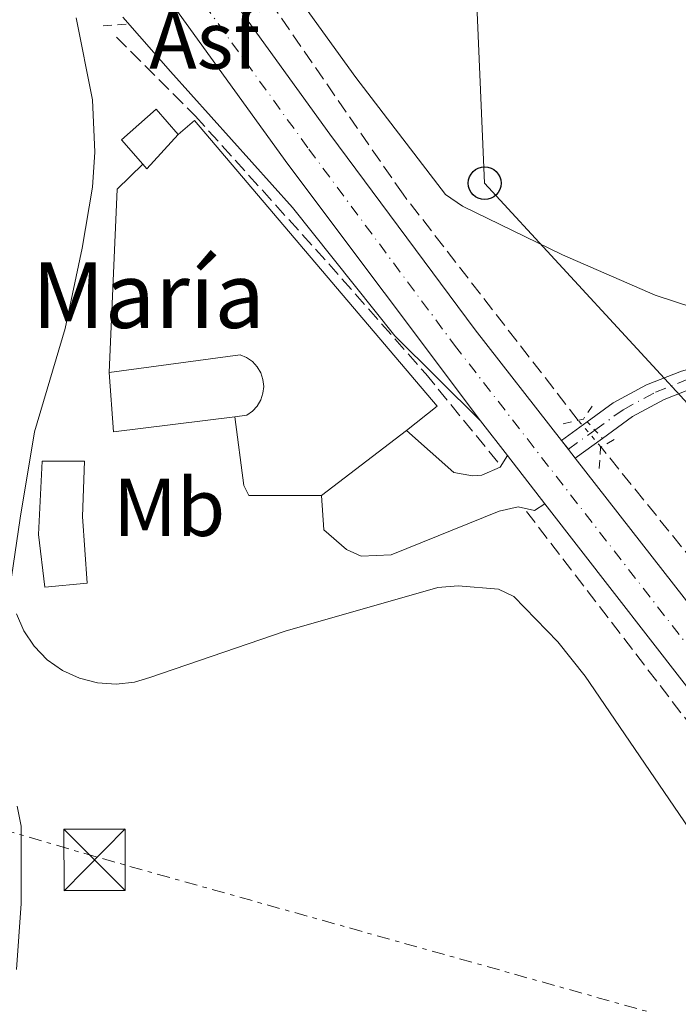
# Model space of a CAD drawing. Units: metres. Extents: x 651794 to 655256, y 4730100 to 4732487.
# Drawn here: x 653746 to 653827, y 4731410 to 4731531 of the extents above; entities that cross this region are included whole.
import ezdxf
from ezdxf.enums import TextEntityAlignment as Align

# ---------------------------------------------------------------- set-up
doc = ezdxf.new("R2010")
doc.units = ezdxf.units.M
doc.header["$MEASUREMENT"] = 0
for name, pattern in [('DGN Style 2', [1.7399219301090239, 1.043953158065414, -0.6959687720436097]), ('DGN Style 3', [2.435890702152634, 1.739921930109024, -0.6959687720436097]), ('DGN Style 4', [2.7856150101045474, 1.391937544087219, -0.6959687720436097, 0.001739921930109024, -0.6959687720436097]), ('DGN Style 5', [1.217945351076317, 0.5219765790327072, -0.6959687720436097]), ('DGN Style 7', [3.4798438602180486, 1.565929737098122, -0.6959687720436097, 0.5219765790327072, -0.6959687720436097])]:
    doc.linetypes.add(name, pattern=pattern)
for name, color, linetype, lineweight in [('Asfalto', 7, 'Continuous', 0), ('Barranco lineal', 142, 'DGN Style 3', 13), ('Barranco lineal no visto', 142, 'DGN Style 5', 0), ('Carretera', 9, 'Continuous', 0), ('Cierre de vial', 7, 'DGN Style 5', 0), ('Curva de nivel intermedia', 30, 'Continuous', 0), ('Edificio', 1, 'Continuous', 13), ('Eje de carretera', 7, 'DGN Style 4', 0), ('Eje pista pavimentada', 7, 'DGN Style 4', 0), ('Eje pista sin pavimentar', 7, 'DGN Style 4', 0), ('Etiqueta de uso rústico', 92, 'Continuous', 0), ('Iglesia-ermita', 1, 'Continuous', 13), ('Línea  de muro-pared o tapia', 1, 'Continuous', 13), ('Línea blanca (vial)', 7, 'Continuous', 13), ('Línea de asfalto', 7, 'Continuous', 13), ('Línea de cambio de uso (parcela vista)', 92, 'Continuous', 0), ('Línea de pista pavimentada', 7, 'Continuous', 0), ('Línea de pista sin pavimentar', 7, 'Continuous', 0), ('Línea eléctrica', 6, 'DGN Style 7', 0), ('Línea telefónica', 7, 'Continuous', 0), ('Pontón-alcantarilla (pasos de agua)', 1, 'DGN Style 2', 0), ('Poste telefónico', 7, 'Continuous', 0), ('Texto de Iglesia-ermita', 51, 'Continuous', 0), ('Torre eléctrica', 7, 'Continuous', 0), ('Transformador', 7, 'Continuous', 0)]:
    doc.layers.add(name, color=color, linetype=linetype, lineweight=lineweight)
doc.styles.add('Style-Arial', font='arial.ttf')

# ---------------------------------------------------------------- blocks, each defined once
blk = doc.blocks.new('5TME')
at = {"layer": 'Transformador', "color": 7, "linetype": 'Continuous', "lineweight": 0}
for p, q in [((-0.375, 0.375), (0.375, -0.375)), ((0.3723, 0.3776), (-0.3716, -0.3784))]:
    blk.add_line(p, q, dxfattribs=at)
at = {"layer": 'Transformador', "color": 7, "linetype": 'Continuous', "lineweight": 0, "flags": 128}
blk.add_lwpolyline([(-0.375, -0.375), (0.375, -0.375), (0.375, 0.375), (-0.375, 0.375), (-0.3716, -0.3784)], dxfattribs=at)
blk = doc.blocks.new('5PTT')
at = {"layer": 'Edificio', "color": 7, "linetype": 'Continuous', "lineweight": 30}
blk.add_circle((2.382683753967285e-05, 4.306399822235108e-05), 0.1995000005932858, dxfattribs=at)

msp = doc.modelspace()

# ---------------------------------------------------------------- linework, layer by layer
at = {"layer": 'Barranco lineal', "color": 142, "linetype": 'DGN Style 3', "lineweight": 13, "extrusion": (-0.003319889254546827, 0.004114918307956236, 0.9999860227936471), "elevation": 17887.30811572064, "flags": 128}
msp.add_lwpolyline([(653845.2205263531, 4731408.022765726), (653815.5298599933, 4731444.823077288)], dxfattribs=at)
at = {"layer": 'Barranco lineal', "color": 142, "linetype": 'DGN Style 3', "lineweight": 13, "extrusion": (-0.5107614314136804, -0.3970208308721477, 0.7625596501479985), "elevation": -2211984.066826449, "flags": 128}
msp.add_lwpolyline([(-3334279.672482171, 2608305.86802442), (-3334280.840367779, 2608305.806261551), (-3334349.535477427, 2608302.173583488), (-3334391.451037748, 2608302.52911546)], dxfattribs=at)
at = {"layer": 'Barranco lineal', "color": 142, "linetype": 'DGN Style 3', "lineweight": 13}
for points in [[(653814.4000000004, 4731481.630000001, 588.1600000000036), (653793.04, 4731509.210000001, 587.0200000000041), (653765.1500000004, 4731549.59, 585), (653749.7599999999, 4731571.439999999, 585), (653725.4400000004, 4731610.930000001, 585), (653699.7800000003, 4731669.609999999, 584.6699999999983)], [(653758.0999999996, 4731528.380000001, 585.1399999999994), (653767.6900000004, 4731518.779999999, 585.7700000000041), (653783.9800000006, 4731500.710000001, 586.8800000000047), (653795.7999999998, 4731487.32, 587.5200000000041), (653804.9900000002, 4731476.050000001, 587.75)]]:
    msp.add_polyline3d(points, dxfattribs=at)
at = {"layer": 'Barranco lineal no visto', "color": 142, "linetype": 'DGN Style 5', "lineweight": 0, "extrusion": (-0.01665391480924078, 0.01952941090524248, 0.9996705703536645), "elevation": 82102.44586688082, "flags": 128}
msp.add_lwpolyline([(-3567591.396074262, -3174888.287127936), (-3567591.396074262, -3174892.572930079)], dxfattribs=at)
at = {"layer": 'Carretera', "color": 9, "linetype": 'Continuous', "lineweight": 0}
for points in [[(653749.4800000002, 4731564.529999999, 585.5200000000041), (653784.100000001, 4731516.56, 586.6900000000023), (653801.8500000006, 4731492.67, 587.4100000000036), (653812.3500000014, 4731479.180000001, 587.6900000000023), (653813.1999999986, 4731478.09, 587.8899999999994), (653814.0399999989, 4731477.010000001, 587.6900000000023), (653843.4899999974, 4731439.230000001, 588.8999999999943), (653847.8999999975, 4731433.699999999, 589.279999999999), (653869.0599999981, 4731407.130000002, 590.0599999999977), (653881.1200000012, 4731392.520000001, 590.570000000007), (653890.88, 4731380.699999998, 591), (653916.4400000015, 4731349.980000001, 592.5899999999965), (653977.670000002, 4731276.09, 597.8699999999953), (653978.6499999989, 4731274.91, 597.570000000007), (653984.5900000001, 4731267.750000001, 598.25), (654005.7300000002, 4731242.249999999, 599.75)], [(654000.870000001, 4731238.239999999, 599.75), (653970.4899999981, 4731274.880000001, 597.3099999999977), (653969.3500000006, 4731276.26, 597.25), (653967.0700000006, 4731279, 597.0399999999936), (653965.7499999995, 4731280.609999999, 596.929999999993), (653962.6999999986, 4731284.290000001, 596.5500000000029), (653911.570000001, 4731345.98, 592.5899999999965), (653886.0100000018, 4731376.710000001, 591), (653878.1400000016, 4731386.230000001, 590.6600000000036), (653864.1400000005, 4731403.2, 590.0599999999977), (653831.4299999987, 4731444.260000001, 588.8999999999943), (653810.3399999997, 4731471.449999999, 588.0200000000041), (653805.7699999987, 4731477.34, 587.6399999999994), (653802.4800000008, 4731481.579999999, 587.6600000000036), (653778.9899999991, 4731512.880000001, 586.6900000000023), (653744.2399999987, 4731561.02, 585.5200000000041)]]:
    msp.add_polyline3d(points, dxfattribs=at)
at = {"layer": 'Cierre de vial', "color": 7, "linetype": 'DGN Style 5', "lineweight": 0, "extrusion": (0.004888971121802752, -0.005391081674897351, 0.9999735167491912), "elevation": -21723.31346831668, "flags": 128}
msp.add_lwpolyline([(653804.8111099567, 4731433.104964388), (653805.7341663725, 4731432.087134539)], dxfattribs=at)
at = {"layer": 'Cierre de vial', "color": 7, "linetype": 'DGN Style 5', "lineweight": 0, "extrusion": (0.004868071658223093, -0.005368035764099187, 0.9999737426904598), "elevation": -21627.93647176776, "flags": 128}
msp.add_lwpolyline([(653805.8131227798, 4731432.513164908), (653806.7401419213, 4731431.490965238)], dxfattribs=at)
at = {"layer": 'Curva de nivel intermedia', "color": 30, "linetype": 'Continuous', "lineweight": 0, "elevation": 585, "flags": 128}
msp.add_lwpolyline([(653745.9900000006, 4731434.560000001), (653746.4900000013, 4731432.109999998), (653746.4600000001, 4731422.67), (653745.9100000003, 4731414.63)], dxfattribs=at)
at = {"layer": 'Edificio', "color": 51, "linetype": 'Continuous', "lineweight": 13, "extrusion": (0.03337663742571698, 0.02935404594651528, 0.9990116816437744), "elevation": 161299.0479228591, "flags": 128}
msp.add_lwpolyline([(3121180.096381857, -3612040.388571573), (3121184.071862654, -3612040.395804438), (3121184.070810895, -3612046.020304318), (3121179.982424906, -3612046.020304318)], dxfattribs=at)
at = {"layer": 'Edificio', "color": 1, "linetype": 'Continuous', "lineweight": 13, "extrusion": (0.03343336933615832, 0.02928951510948388, 0.9990116786702163), "elevation": 161030.8084224475, "flags": 128}
msp.add_lwpolyline([(3128163.517818757, -3606011.703090438), (3128162.876789509, -3606006.07070361), (3128163.620899583, -3606006.071148125), (3128167.596386948, -3606006.07070361), (3128167.606197108, -3606011.695195033), (3128163.517818757, -3606011.703090438)], close=True, dxfattribs=at)
at = {"layer": 'Edificio', "color": 51, "linetype": 'Continuous', "lineweight": 13, "extrusion": (0.03340626369358408, 0.02923048065223933, 0.9990143144854701), "elevation": 160733.7669620856, "flags": 128}
msp.add_lwpolyline([(3130321.387682455, -3604151.909166557), (3130320.743288653, -3604146.27716366), (3130321.487398861, -3604146.27716366)], dxfattribs=at)
at = {"layer": 'Edificio', "color": 1, "linetype": 'Continuous', "lineweight": 13}
msp.add_polyline3d([(653754.5300000003, 4731461.77, 590.7400000000052), (653749.3700000001, 4731461.27, 590.9900000000052), (653748.5800000001, 4731467.720000001, 590.9900000000052), (653749.0300000003, 4731476.66, 590.9900000000052), (653754.2000000002, 4731476.640000001, 591.2400000000052), (653753.9600000001, 4731469.91, 590.9900000000052)], close=True, dxfattribs=at)
at = {"layer": 'Edificio', "color": 51, "linetype": 'Continuous', "lineweight": 13}
msp.add_polyline3d([(653749.0300000003, 4731476.66, 590.9900000000052), (653748.5800000001, 4731467.720000001, 590.9900000000052), (653749.3700000001, 4731461.27, 590.9900000000052), (653754.5300000003, 4731461.77, 590.7400000000052), (653753.9600000001, 4731469.91, 590.9900000000052), (653754.2000000002, 4731476.640000001, 591.2400000000052), (653749.0300000003, 4731476.66, 590.9900000000052)], dxfattribs=at)
at = {"layer": 'Eje de carretera', "color": 7, "linetype": 'DGN Style 4', "lineweight": 0}
msp.add_polyline3d([(653746.8599999979, 4731562.779999999, 585.5200000000042), (653781.55, 4731514.720000001, 586.6900000000024), (653799.3299999987, 4731490.790000001, 587.4199999999983), (653833.9200000004, 4731446.190000001, 588.8800000000048), (653866.600000001, 4731405.17, 590.0599999999977), (653888.4499999998, 4731378.710000002, 591.0000000000001), (653914.0100000014, 4731347.980000001, 592.5899999999966), (654003.3000000003, 4731240.250000002, 599.7500000000001), (654051.920000002, 4731182.330000003, 603.2899999999937), (654067.6599999999, 4731161.5, 604.6000000000059), (654069.589999999, 4731158.529999999, 604.75), (654071.5899999995, 4731153.609999999, 604.8800000000048), (654071.9600000004, 4731151.810000001, 604.8999999999943)], dxfattribs=at)
at = {"layer": 'Eje pista pavimentada', "color": 7, "linetype": 'DGN Style 4', "lineweight": 0, "extrusion": (-0.06500565464296676, -0.04705351940697959, 0.9967749150013039), "elevation": -264548.4574879354, "flags": 128}
msp.add_lwpolyline([(-3449407.24575046, 3293324.638951487), (-3449407.245750461, 3293324.64268989)], dxfattribs=at)
at = {"layer": 'Eje pista pavimentada', "color": 7, "linetype": 'DGN Style 4', "lineweight": 0}
msp.add_polyline3d([(653816.4230185569, 4731480.442184943, 588.0102999999945), (653819.8599999989, 4731482.930000001, 588.350000000006), (653823.8099999984, 4731485.060000002, 588.7599999999949), (653827.9699999981, 4731486.720000001, 588.8800000000048), (653832.5500000003, 4731487.930000001, 589.0399999999937), (653837.3911553666, 4731488.450123991, 589.3099999999977)], dxfattribs=at)
at = {"layer": 'Eje pista sin pavimentar', "color": 7, "linetype": 'DGN Style 4', "lineweight": 0, "extrusion": (-0.02416280539598143, -0.01754591405794249, 0.9995540504321251), "elevation": -98228.4403110386, "flags": 128}
msp.add_lwpolyline([(-3444386.54086983, 3307704.575136051), (-3444386.54086983, 3307708.563569167)], dxfattribs=at)
at = {"layer": 'Eje pista sin pavimentar', "color": 7, "linetype": 'DGN Style 4', "lineweight": 0, "extrusion": (-0.024407075474979, -0.01772329070268121, 0.9995449862979789), "elevation": -99227.40634993458, "flags": 128}
msp.add_lwpolyline([(-3444386.630750331, 3307674.634563995), (-3444386.630750331, 3307674.66440165)], dxfattribs=at)
at = {"layer": 'Iglesia-ermita', "color": 1, "linetype": 'Continuous', "lineweight": 13, "extrusion": (0.001956464643799092, -0.1380187710437846, 0.9904276808963193), "elevation": -651165.9436541821, "flags": 128}
msp.add_lwpolyline([(720770.5308005423, 4676624.230706278), (720755.7259217645, 4676622.564433686), (720755.2785962528, 4676629.881543762)], dxfattribs=at)
at = {"layer": 'Iglesia-ermita', "color": 1, "linetype": 'Continuous', "lineweight": 13}
msp.add_polyline3d([(653772.5199999996, 4731482.07, 594), (653757.7400000002, 4731480.210000001, 593.7700000000041), (653757.1900000004, 4731487.449999999, 594.779999999999), (653773.1900000004, 4731489.609999999, 594.779999999999), (653773.9699999997, 4731489.279999999, 594.8399999999965), (653774.6699999999, 4731488.789999999, 594.8699999999953), (653775.25, 4731488.17, 594.8699999999953), (653775.6900000004, 4731487.439999999, 594.8399999999965), (653775.9600000001, 4731486.630000001, 594.779999999999), (653776.0499999998, 4731485.779999999, 594.6999999999971), (653775.9600000001, 4731484.930000001, 594.5899999999965), (653775.7000000002, 4731484.119999999, 594.4600000000064), (653775.2699999996, 4731483.380000001, 594.320000000007), (653774.6900000004, 4731482.75, 594.1699999999983), (653774, 4731482.26, 594.0200000000041)], close=True, dxfattribs=at)
msp.add_polyline3d([(653757.1900000004, 4731487.449999999, 594.779999999999), (653773.1900000004, 4731489.609999999, 594.779999999999), (653773.9699999997, 4731489.279999999, 594.8399999999965), (653774.6699999999, 4731488.789999999, 594.8699999999953), (653775.25, 4731488.17, 594.8699999999953), (653775.6900000004, 4731487.439999999, 594.8399999999965), (653775.9600000001, 4731486.630000001, 594.779999999999), (653776.0499999998, 4731485.779999999, 594.6999999999971), (653775.9600000001, 4731484.930000001, 594.5899999999965), (653775.7000000002, 4731484.119999999, 594.4600000000064), (653775.2699999996, 4731483.380000001, 594.320000000007), (653774.6900000004, 4731482.75, 594.1699999999983), (653774, 4731482.26, 594.0200000000041), (653772.5199999996, 4731482.07, 594)], dxfattribs=at)
at = {"layer": 'Línea  de muro-pared o tapia', "color": 1, "linetype": 'Continuous', "lineweight": 13, "extrusion": (-0.001769305366692139, 0.002226474873623106, 0.999995956175902), "elevation": 9966.729480461598, "flags": 128}
msp.add_lwpolyline([(653765.6385469736, 4731506.046830436), (653767.6085438897, 4731507.766833935), (653797.2287275381, 4731472.916747555), (653793.4787334077, 4731469.936740168)], dxfattribs=at)
at = {"layer": 'Línea  de muro-pared o tapia', "color": 1, "linetype": 'Continuous', "lineweight": 13, "flags": 128}
for points, elevation in [([(653757.1900000004, 4731487.449999999), (653758.1799999997, 4731509.850000001), (653761.3200000003, 4731512.880000001)], 588.8399999999965), ([(653793.4600000001, 4731480.4), (653783.0999999996, 4731472.470000001)], 588.9700000000012)]:
    msp.add_lwpolyline(points, dxfattribs=dict(at, elevation=elevation))
at = {"layer": 'Línea  de muro-pared o tapia', "color": 1, "linetype": 'Continuous', "lineweight": 13}
msp.add_polyline3d([(653783.0999999996, 4731472.470000001, 588.9700000000012), (653774.2300000006, 4731472.460000001, 588.9700000000012), (653773.6200000001, 4731473.67, 589.0899999999965), (653772.5199999996, 4731482.07, 588.9700000000012)], dxfattribs=at)
at = {"layer": 'Línea blanca (vial)', "color": 7, "linetype": 'Continuous', "lineweight": 13, "extrusion": (-0.01598667291092323, 0.0206028854661326, 0.999659915871247), "elevation": 87617.50682790655, "flags": 128}
msp.add_lwpolyline([(-3417113.557955062, -3336170.570371769), (-3417113.557955062, -3336165.201824481)], dxfattribs=at)
at = {"layer": 'Línea blanca (vial)', "color": 7, "linetype": 'Continuous', "lineweight": 13, "extrusion": (-0.01777732179892943, 0.02279680099334519, 0.9995820490055468), "elevation": 96827.16103605976, "flags": 128}
msp.add_lwpolyline([(-3425162.89894803, -3327649.287696835), (-3425162.89894803, -3327647.914419631)], dxfattribs=at)
at = {"layer": 'Línea blanca (vial)', "color": 7, "linetype": 'Continuous', "lineweight": 13, "extrusion": (-0.0164397370212295, 0.02118819497524196, 0.9996403330400209), "elevation": 90090.65806685774, "flags": 128}
msp.add_lwpolyline([(-3417005.118812699, -3336210.401138468), (-3417005.118812698, -3336202.943457863)], dxfattribs=at)
at = {"layer": 'Línea blanca (vial)', "color": 7, "linetype": 'Continuous', "lineweight": 13, "extrusion": (-0.01932558849775521, 0.02478222448140099, 0.9995060595008761), "elevation": 105208.8269149299, "flags": 128}
msp.add_lwpolyline([(-3425162.955977008, -3327393.402278687), (-3425162.955977007, -3327393.392732662)], dxfattribs=at)
at = {"layer": 'Línea blanca (vial)', "color": 7, "linetype": 'Continuous', "lineweight": 13, "extrusion": (-0.008973400331540336, 0.01153722899376516, 0.9998931795115092), "elevation": 49309.0458189702, "flags": 128}
msp.add_lwpolyline([(653792.1485441407, 4731224.091792883), (653792.9886897966, 4731223.011720997)], dxfattribs=at)
at = {"layer": 'Línea blanca (vial)', "color": 7, "linetype": 'Continuous', "lineweight": 13, "extrusion": (-0.01578099747229579, 0.0202446887778681, 0.9996705020630882), "elevation": 86057.16809606938, "flags": 128}
msp.add_lwpolyline([(-3424534.365718667, -3328589.248096065), (-3424534.365718667, -3328541.330001364)], dxfattribs=at)
at = {"layer": 'Línea blanca (vial)', "color": 7, "linetype": 'Continuous', "lineweight": 13}
for points in [[(653696.3500000017, 4731670.180000001, 583.4100000000036), (653721.1199999999, 4731614.230000001, 584.5000000000001), (653727.4899999979, 4731601.41, 584.7400000000052), (653734.3500000021, 4731588.83, 584.9900000000054), (653741.6900000002, 4731576.520000001, 585.25), (653749.4799999997, 4731564.529999999, 585.5200000000042), (653784.1000000006, 4731516.560000001, 586.6900000000024), (653801.85, 4731492.670000001, 587.4100000000036), (653812.350000001, 4731479.180000002, 587.8500000000059)], [(653716.530000001, 4731609.28, 584.5399999999937), (653721.8500000006, 4731598.58, 584.7400000000052), (653728.8299999967, 4731585.779999999, 584.9900000000054), (653736.3000000011, 4731573.250000001, 585.25), (653744.2399999984, 4731561.020000001, 585.5200000000042), (653778.9899999986, 4731512.880000001, 586.6900000000024), (653802.4800000003, 4731481.58, 587.6600000000036)], [(653810.3399999992, 4731471.45, 588.0000000000002), (653831.4299999982, 4731444.260000002, 588.8999999999943), (653864.14, 4731403.200000001, 590.0599999999977), (653878.1400000012, 4731386.230000001, 590.6600000000036)]]:
    msp.add_polyline3d(points, dxfattribs=at)
at = {"layer": 'Línea de asfalto', "color": 7, "linetype": 'Continuous', "lineweight": 13}
for points in [[(653758.8599999985, 4731530.820000002, 586.2700000000042), (653764.6700000024, 4731524.2, 586.279999999999), (653779.5699999997, 4731507.600000001, 586.9799999999959), (653792.050000001, 4731491.950000001, 587.4600000000065), (653802.4800000003, 4731481.58, 587.6600000000036)], [(653805.7699999983, 4731477.34, 587.6399999999995), (653804.8999999987, 4731475.9, 587.6399999999995), (653802.6499999979, 4731474.939999999, 587.6399999999995), (653801.4899999979, 4731474.850000001, 587.6399999999995), (653799.2199999992, 4731475.25, 587.6399999999995), (653793.4600000014, 4731480.400000002, 587.1399999999994)], [(653783.1000000013, 4731472.470000002, 587.5200000000041), (653783.3899999997, 4731468.27, 587.6399999999995), (653786.159999999, 4731465.880000002, 587.6399999999995), (653787.9299999992, 4731465.07, 587.7700000000041), (653791.6099999985, 4731465.220000001, 587.7700000000041), (653804.7499999991, 4731470.560000001, 587.7700000000041), (653807.0699999991, 4731471.060000001, 587.8899999999994), (653809.0799999986, 4731470.650000002, 588.1499999999943), (653810.3399999992, 4731471.45, 588.0200000000042)]]:
    msp.add_polyline3d(points, dxfattribs=at)
at = {"layer": 'Línea de cambio de uso (parcela vista)', "color": 92, "linetype": 'Continuous', "lineweight": 0}
for points in [[(653776.9000000004, 4731537.859999999, 586.3999999999943), (653787.2800000003, 4731523.470000001, 587.1199999999953), (653798.2199999997, 4731509.180000001, 588.0500000000029), (653800.2699999996, 4731507.76, 588.0500000000029), (653812.5, 4731501.84, 588.3899999999994), (653823.7699999996, 4731496.91, 588.7599999999948), (653828.5099999999, 4731495.34, 588.9499999999971), (653840.8799999999, 4731494.449999999, 589.8800000000047), (653853.2699999996, 4731494.67, 590.3000000000029), (653861.6900000004, 4731495.430000001, 590.2700000000041), (653869.5999999996, 4731496.51, 590.3800000000047), (653890.4199999999, 4731499.609999999, 591.2400000000052), (653895.2999999998, 4731500.680000001, 591.5), (653902.7800000003, 4731503.199999999, 592.0099999999948), (653925.9600000001, 4731512.119999999, 594.0500000000029), (653932.6699999999, 4731515.300000001, 595.1600000000036), (653933.7400000002, 4731516.02, 595.320000000007), (653934.9500000002, 4731517.25, 595.4900000000052), (653937.7699999996, 4731521.58, 595.8500000000058), (653938.8600000005, 4731524.859999999, 595.9499999999971), (653939.25, 4731528.289999999, 595.9100000000036), (653938.9400000004, 4731531.730000001, 595.7599999999948)], [(653753.1600000003, 4731530.74, 586.1499999999943), (653755.1699999999, 4731520.730000001, 586.3399999999965), (653755.4600000001, 4731514.33, 586.5099999999948), (653755.1799999997, 4731510.060000001, 586.6399999999994), (653753.9100000003, 4731502.630000001, 586.8500000000058), (653751.8399999999, 4731492.84, 586.7899999999936), (653748.1100000005, 4731480.210000001, 586.4700000000012), (653746.3600000005, 4731469.710000001, 585.8999999999943), (653745.2999999998, 4731462.51, 585.9100000000036)], [(653745.9100000003, 4731458.029999999, 586.029999999999), (653746.8099999997, 4731455.939999999, 586.0800000000017), (653748.0700000003, 4731454.060000001, 586.1199999999953), (653749.6600000003, 4731452.430000001, 586.1600000000036), (653751.5199999996, 4731451.119999999, 586.179999999993), (653753.5700000003, 4731450.16, 586.1900000000023), (653755.7800000003, 4731449.600000001, 586.1900000000023), (653758.0499999998, 4731449.439999999, 586.179999999993), (653760.2999999998, 4731449.699999999, 586.1499999999943), (653762.1600000003, 4731450.25, 586.1600000000036), (653778.6600000003, 4731455.930000001, 586.7899999999936), (653797.2699999996, 4731461.25, 586.7899999999936), (653799.7599999999, 4731461.439999999, 586.7899999999936), (653804.6799999997, 4731461.029999999, 586.7899999999936), (653806.5300000003, 4731460.15, 586.6499999999943), (653811.9299999997, 4731454.600000001, 586.4600000000064), (653815.25, 4731450.439999999, 586.4900000000052), (653832.1399999997, 4731425.630000001, 586.7200000000012), (653837.1200000001, 4731418.789999999, 586.7899999999936), (653843.5099999999, 4731411.16, 586.9499999999971), (653856.9600000001, 4731396.359999999, 587.3300000000017)]]:
    msp.add_polyline3d(points, dxfattribs=at)
at = {"layer": 'Línea de pista pavimentada', "color": 7, "linetype": 'Continuous', "lineweight": 0}
for points in [[(653815.5000000002, 4731481.460000001, 588.0200000000042), (653818.6799999987, 4731483.760000002, 588.350000000006), (653822.7399999979, 4731485.949999999, 588.7599999999949), (653827.0100000014, 4731487.65, 588.8800000000048), (653831.7199999987, 4731488.9, 589.0399999999937), (653836.8799999976, 4731489.45, 589.3300000000017)], [(653817.350000001, 4731479.420000001, 588.0000000000002), (653821.03, 4731482.090000002, 588.350000000006), (653824.8700000001, 4731484.160000001, 588.7599999999949), (653828.9200000003, 4731485.779999999, 588.8800000000048), (653833.3700000006, 4731486.950000001, 589.0399999999937), (653837.9100000003, 4731487.440000001, 589.300000000003)]]:
    msp.add_polyline3d(points, dxfattribs=at)
at = {"layer": 'Línea de pista sin pavimentar', "color": 7, "linetype": 'Continuous', "lineweight": 0, "extrusion": (-0.06849968479948496, -0.04958072423123545, 0.9964183584052821), "elevation": -278790.5192173716, "flags": 128}
msp.add_lwpolyline([(-3449468.893358923, 3292082.375231401), (-3449468.893358922, 3292086.277769036)], dxfattribs=at)
at = {"layer": 'Línea de pista sin pavimentar', "color": 7, "linetype": 'Continuous', "lineweight": 0, "extrusion": (-0.06103312706785641, -0.04443801695313342, 0.9971460374737454), "elevation": -249575.7582110466, "flags": 128}
msp.add_lwpolyline([(-3440176.786250288, 3304125.218676982), (-3440176.786250288, 3304129.324806549)], dxfattribs=at)
at = {"layer": 'Línea eléctrica', "color": 6, "linetype": 'DGN Style 7', "lineweight": 0}
msp.add_polyline3d([(654169.949999999, 4731308.509999999, 638.9199999999983), (654119.7699999993, 4731318.779999999, 622.1600000000036), (654083.5660806788, 4731330.540440012, 615.574299999993), (653952.2100000011, 4731373.210000001, 591.679999999993), (653755.6200000002, 4731428.369999998, 585.4900000000052), (653548.989999999, 4731489, 580.7899999999936), (653210.2100000015, 4731589.149999999, 630.5), (653043.8299999991, 4731638.529999999, 657.6300000000047), (652803.3099999981, 4731709.279999999, 686.679999999993), (652447.940000001, 4731560.380000001, 676.3600000000006), (652213.8399999993, 4731463.57, 665.529999999999), (652044.6200000005, 4731393.83, 649.6100000000006), (651818.6700000028, 4731300.489999999, 635.1999999999971)], dxfattribs=at)
at = {"layer": 'Línea telefónica', "color": 7, "linetype": 'Continuous', "lineweight": 0}
msp.add_polyline3d([(654166.3299999981, 4731294.949999998, 637.0200000000041), (654129.5599999994, 4731308.890000002, 625.1100000000006), (654094.0500000013, 4731324.079999999, 615.179999999993), (654083.5660806788, 4731330.540440012, 612.717499999999), (654007.8799999983, 4731377.180000001, 594.9400000000023), (653966.9099999998, 4731402.300000002, 591.1900000000023), (653929.6999999983, 4731423.189999999, 589.8699999999953), (653886.2699999989, 4731450.430000001, 588.9700000000012), (653844.1000000021, 4731473.77, 588.8699999999953), (653830.1499999979, 4731481.050000002, 588.679999999993), (653802.9899999984, 4731510.560000001, 587.9100000000036), (653801.2699999993, 4731550.390000002, 587.4400000000023)], dxfattribs=at)
at = {"layer": 'Pontón-alcantarilla (pasos de agua)', "color": 1, "linetype": 'DGN Style 2', "lineweight": 0, "extrusion": (-0.03426519491313377, -0.002599428589144518, 0.9994093952873241), "elevation": -34115.66279140116, "flags": 128}
msp.add_lwpolyline([(-4668519.911471488, 1009222.28640782), (-4668519.911471489, 1009225.196459365)], dxfattribs=at)
at = {"layer": 'Pontón-alcantarilla (pasos de agua)', "color": 1, "linetype": 'DGN Style 2', "lineweight": 0, "extrusion": (0.04314623053302004, -0.1854530966615922, 0.9817054302230469), "elevation": -848681.5223142041, "flags": 128}
msp.add_lwpolyline([(1708964.69246395, 4378762.956489325), (1708967.207896318, 4378762.956489324), (1708968.596087088, 4378764.269473095)], dxfattribs=at)
at = {"layer": 'Pontón-alcantarilla (pasos de agua)', "color": 1, "linetype": 'DGN Style 2', "lineweight": 0, "extrusion": (-0.06682825942349337, 0.003612338364440826, 0.9977579539918321), "elevation": -26015.30655800154, "flags": 128}
msp.add_lwpolyline([(-4759868.481129469, 396629.424169509), (-4759871.074910493, 396629.4241695089), (-4759872.253190376, 396631.2171994909)], dxfattribs=at)

# ---------------------------------------------------------------- block references
at = {"layer": 'Poste telefónico', "color": 7, "linetype": 'Continuous', "lineweight": 0, "xscale": 10, "yscale": 10, "zscale": 10}
msp.add_blockref('5PTT', (653802.9899999984, 4731510.560000001, 587.9100000000036), dxfattribs=at)
at = {"layer": 'Torre eléctrica', "color": 7, "linetype": 'Continuous', "lineweight": 0, "xscale": 10, "yscale": 10, "zscale": 10}
msp.add_blockref('5TME', (653755.4200000013, 4731428.010000001, 585.4799999999959), dxfattribs=at)

# ---------------------------------------------------------------- texts
at = {"layer": 'Asfalto', "color": 7, "linetype": 'Continuous', "lineweight": 0, "style": 'Style-Arial'}
msp.add_text('Asf', height=7.000000000000002, dxfattribs=at).set_placement((653768.7652763805, 4731528.03001, 586.2599999999948), align=Align.MIDDLE_CENTER)
at = {"layer": 'Etiqueta de uso rústico', "color": 92, "linetype": 'Continuous', "lineweight": 0, "style": 'Style-Arial'}
msp.add_text('Mb', height=7.000000000000002, dxfattribs=at).set_placement((653764.5302462452, 4731471.020009999, 586.6399999999994), align=Align.MIDDLE_CENTER)
at = {"layer": 'Texto de Iglesia-ermita', "color": 51, "linetype": 'Continuous', "lineweight": 0, "style": 'Style-Arial'}
msp.add_text('Ermita de Santa María', height=8, dxfattribs=at).set_placement((653664.0500000016, 4731492.9, 582.779999999999))

doc.saveas('drawing.dxf')
